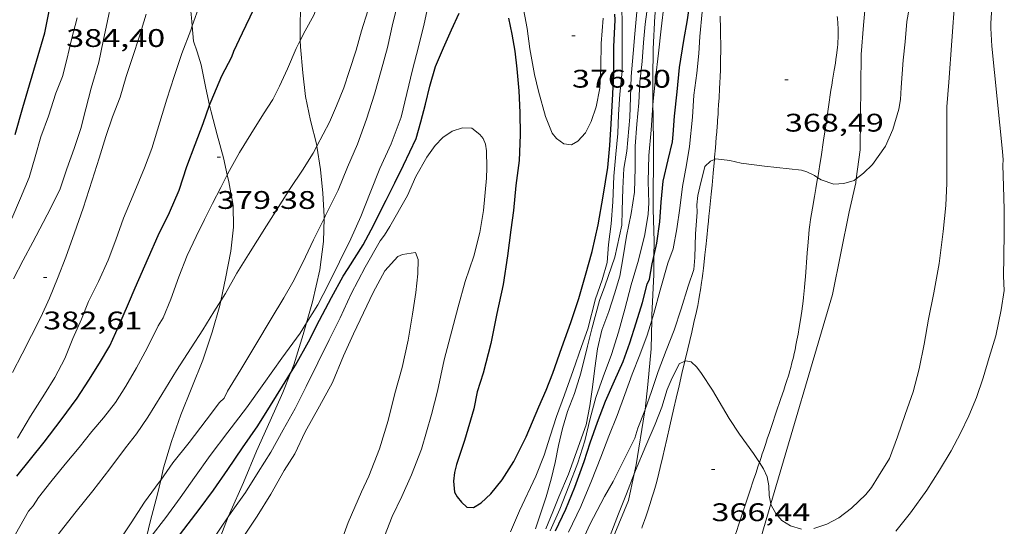
# Model space of a CAD drawing. Units: inches. Extents: x 452000 to 453002, y 4602000 to 4602502.
# Drawn here: x 452093 to 452151, y 4602426 to 4602456 of the extents above; entities that cross this region are included whole.
import ezdxf
from ezdxf.enums import TextEntityAlignment as Align

# ---------------------------------------------------------------- set-up
doc = ezdxf.new("R2010")
doc.units = ezdxf.units.IN
doc.header["$MEASUREMENT"] = 0
for name, color, linetype, lineweight in [('BOSC', 7, 'Continuous', 0), ('CAMI i PISTA FORESTAL', 7, 'Continuous', 0), ('CORBA DE NIVELL', 7, 'Continuous', 0), ('CORBA MESTRA', 7, 'Continuous', 0), ('COTA ALTIMETRICA', 7, 'Continuous', 0)]:
    doc.layers.add(name, color=color, linetype=linetype, lineweight=lineweight)
doc.styles.add('Style-Arial', font='ARIAL.TTF')
doc.linetypes.add('bosc', pattern='A,-2.235,[9,dgnlstyle-mataro.shx,S=0.035752,R=0,X=0,Y=0],-2.235', length=4.47)

# ---------------------------------------------------------------- blocks, each defined once
blk = doc.blocks.new('COTA')
at = {"color": 0, "linetype": 'ByBlock', "lineweight": -2}
blk.add_line((0, 0), (0.2, 0), dxfattribs=at)

msp = doc.modelspace()

# ---------------------------------------------------------------- linework, layer by layer
at = {"layer": 'BOSC', "color": 3, "linetype": 'bosc', "lineweight": 20}
for points in [[(452110.324, 4602486.721, 384.916), (452109.546, 4602486.793, 384.916), (452108.937, 4602486.511, 384.924), (452108.528, 4602486.031, 384.972), (452108.163, 4602484.522, 384.972), (452108.115, 4602483.907, 384.996), (452108.114, 4602480.586, 385.308), (452107.99, 4602479.114, 385.372), (452107.814, 4602477.619, 385.436), (452107.586, 4602476.248, 385.452), (452107.188, 4602474.806, 385.444), (452106.699, 4602473.185, 385.444), (452106.022, 4602471.479, 385.444), (452105.416, 4602469.811, 385.452), (452104.881, 4602468.171, 385.484), (452104.357, 4602466.593, 385.484), (452103.896, 4602465.027, 385.556), (452103.486, 4602463.523, 385.58), (452103.013, 4602460.641, 385.604), (452102.89, 4602459.243, 385.604), (452102.844, 4602457.805, 385.604), (452102.984, 4602456.418, 385.604), (452103.021, 4602455.959, 385.604)], [(452109.39, 4602455.081, 383.813), (452109.376, 4602456.268, 383.82), (452109.458, 4602457.851, 383.82), (452109.667, 4602459.53, 383.828), (452110.158, 4602461.185, 383.828), (452110.79, 4602462.76, 383.828), (452111.425, 4602464.243, 383.796), (452112.182, 4602465.693, 383.716), (452113.086, 4602467.192, 383.716), (452114.022, 4602468.615, 383.692), (452115.038, 4602469.969, 383.468), (452116.044, 4602471.272, 383.308), (452116.24, 4602471.499, 383.304)], [(452131.238, 4602462.98, 380.004), (452131.195, 4602462.786, 380.004), (452130.872, 4602460.844, 380.004), (452130.515, 4602458.78, 380.004), (452130.288, 4602456.511, 379.996), (452130.188, 4602454.589, 379.932), (452130.168, 4602452.859, 379.9), (452130.172, 4602451.312, 379.894)], [(452142.154, 4602446.948, 374.282), (452142.382, 4602448.643, 374.556), (452142.41, 4602450.577, 374.916), (452142.412, 4602452.417, 375.068), (452142.436, 4602454.255, 375.18), (452142.571, 4602455.986, 375.212), (452142.728, 4602457.727, 375.388), (452142.823, 4602459.581, 375.436), (452142.82, 4602460.461, 375.461)], [(452103.021, 4602455.959, 385.604), (452103.096, 4602455.04, 385.604), (452103.314, 4602454.419, 385.612), (452103.543, 4602453.661, 385.46), (452103.827, 4602452.29, 385.188), (452104.048, 4602451.286, 385.102)], [(452110.369, 4602448.875, 383.751), (452110.363, 4602448.919, 383.756), (452109.99, 4602450.371, 383.772), (452109.705, 4602451.782, 383.796), (452109.532, 4602453.182, 383.812), (452109.394, 4602454.716, 383.812), (452109.39, 4602455.081, 383.813)], [(452104.048, 4602451.286, 385.102), (452104.136, 4602450.889, 385.068), (452104.5, 4602449.534, 384.996), (452104.865, 4602448.19, 384.684), (452105.086, 4602447.177, 384.576)], [(452130.172, 4602451.312, 379.894), (452130.174, 4602450.661, 379.892), (452130.205, 4602448.869, 379.676), (452130.181, 4602445.163, 379.404), (452130.236, 4602443.256, 379.164), (452130.225, 4602442.367, 379.054)], [(452110.793, 4602444.615, 383.392), (452110.797, 4602444.73, 383.404), (452110.725, 4602446.11, 383.58), (452110.573, 4602447.487, 383.612), (452110.369, 4602448.875, 383.751)], [(452105.086, 4602447.177, 384.576), (452105.177, 4602446.76, 384.532), (452105.424, 4602445.37, 384.508), (452105.45, 4602444.107, 384.348), (452105.291, 4602442.679, 384.292), (452104.981, 4602441.082, 384.276), (452104.71, 4602439.762, 384.163)], [(452137.123, 4602427.806, 372.142), (452140.746, 4602440.127, 373.828), (452141.735, 4602445.009, 374.228), (452142.123, 4602446.713, 374.244), (452142.154, 4602446.948, 374.282)], [(452109.757, 4602438.466, 382.902), (452110.101, 4602439.697, 382.948), (452110.533, 4602441.584, 383.196), (452110.754, 4602443.263, 383.26), (452110.793, 4602444.615, 383.392)], [(452130.225, 4602442.367, 379.054), (452130.213, 4602441.305, 378.924), (452130.113, 4602438.923, 378.828), (452130.106, 4602438.633, 378.78)], [(452104.71, 4602439.762, 384.163), (452104.655, 4602439.492, 384.14), (452104.204, 4602437.913, 384.1), (452103.64, 4602436.27, 384.092), (452102.993, 4602434.652, 383.996), (452102.353, 4602433.05, 383.956), (452101.808, 4602431.485, 383.948), (452101.331, 4602429.925, 383.82), (452101.166, 4602429.211, 383.746)], [(452108.817, 4602435.5, 382.637), (452109.017, 4602435.999, 382.708), (452109.564, 4602437.774, 382.876), (452109.757, 4602438.466, 382.902)], [(452130.106, 4602438.633, 378.78), (452130.064, 4602436.94, 378.5), (452129.869, 4602434.845, 378.372), (452129.704, 4602433.359, 378.237)], [(452105.141, 4602427.038, 382.198), (452105.232, 4602427.267, 382.212), (452106.037, 4602429.071, 382.228), (452106.8, 4602430.912, 382.372), (452107.621, 4602432.697, 382.452), (452108.363, 4602434.364, 382.476), (452108.817, 4602435.5, 382.637)], [(452129.704, 4602433.359, 378.237), (452129.682, 4602433.163, 378.22), (452129.188, 4602430.106, 377.828), (452129.07, 4602429.576, 377.785)], [(452129.07, 4602429.576, 377.785), (452128.721, 4602428.012, 377.66), (452127.92, 4602426.066, 377.348), (452127.193, 4602424.045, 377.252), (452126.406, 4602421.996, 376.876), (452125.718, 4602419.87, 376.668)], [(452101.166, 4602429.211, 383.746), (452100.973, 4602428.372, 383.66), (452100.554, 4602426.83, 383.652), (452100.223, 4602425.445, 383.468), (452100.217, 4602425.425, 383.464)], [(452134.856, 4602420.407, 371.191), (452135.313, 4602421.648, 371.3), (452137.123, 4602427.806, 372.142)], [(452103.531, 4602422.443, 381.979), (452104.025, 4602423.926, 381.972), (452104.562, 4602425.577, 382.108), (452105.141, 4602427.038, 382.198)]]:
    msp.add_polyline3d(points, dxfattribs=at)
at = {"layer": 'CAMI i PISTA FORESTAL', "color": 7, "linetype": 'Continuous', "lineweight": 0}
for points in [[(452134.123, 4602456.524, 368.509), (452134.131, 4602456.3, 368.477), (452134.142, 4602455.964, 368.433), (452134.152, 4602455.628, 368.396), (452134.156, 4602455.455, 368.38), (452134.159, 4602455.287, 368.366), (452134.163, 4602454.961, 368.344), (452134.164, 4602454.655, 368.329), (452134.163, 4602454.367, 368.319), (452134.159, 4602454.098, 368.313), (452134.155, 4602453.844, 368.309), (452134.142, 4602453.369, 368.307), (452134.128, 4602452.953, 368.308), (452134.112, 4602452.589, 368.309), (452134.097, 4602452.27, 368.31), (452134.067, 4602451.713, 368.308), (452134.041, 4602451.296, 368.302), (452134.021, 4602450.984, 368.292), (452134.005, 4602450.751, 368.283), (452133.98, 4602450.401, 368.263), (452133.967, 4602450.226, 368.251), (452133.954, 4602450.052, 368.236), (452133.927, 4602449.702, 368.203), (452133.902, 4602449.374, 368.17), (452133.851, 4602448.76, 368.102), (452133.805, 4602448.222, 368.038), (452133.792, 4602448.079, 368.02)], [(452141.032, 4602456.508, 369.033), (452141.039, 4602456.411, 369.023), (452141.058, 4602456.088, 368.989), (452141.075, 4602455.765, 368.956), (452141.079, 4602455.652, 368.944), (452141.082, 4602455.433, 368.922), (452141.079, 4602455.228, 368.901), (452141.07, 4602455.035, 368.881), (452141.058, 4602454.855, 368.862), (452141.044, 4602454.686, 368.845), (452141.028, 4602454.527, 368.829), (452140.992, 4602454.23, 368.798), (452140.955, 4602453.971, 368.771), (452140.92, 4602453.744, 368.747), (452140.853, 4602453.346, 368.706), (452140.751, 4602452.751, 368.643), (452140.702, 4602452.453, 368.612), (452140.657, 4602452.156, 368.58), (452140.374, 4602450.201, 368.368), (452140.229, 4602449.224, 368.262), (452140.082, 4602448.248, 368.156), (452140.009, 4602447.784, 368.106), (452139.88, 4602447.012, 368.022)], [(452133.792, 4602448.079, 368.02), (452133.72, 4602447.281, 367.922), (452133.653, 4602446.575, 367.836), (452133.601, 4602446.046, 367.774), (452133.561, 4602445.649, 367.731), (452133.499, 4602445.053, 367.671), (452133.468, 4602444.756, 367.644), (452133.436, 4602444.458, 367.62), (452133.401, 4602444.125, 367.595), (452133.339, 4602443.499, 367.554), (452133.285, 4602442.951, 367.522), (452133.236, 4602442.472, 367.496), (452133.192, 4602442.053, 367.474), (452133.15, 4602441.686, 367.455), (452133.111, 4602441.365, 367.437), (452133.075, 4602441.085, 367.422), (452133.041, 4602440.839, 367.408), (452132.976, 4602440.41, 367.381), (452132.922, 4602440.089, 367.36), (452132.879, 4602439.848, 367.343), (452132.809, 4602439.487, 367.315), (452132.771, 4602439.306, 367.3), (452132.731, 4602439.126, 367.284), (452132.584, 4602438.481, 367.225), (452132.454, 4602437.921, 367.173), (452132.225, 4602436.945, 367.079), (452132.05, 4602436.206, 367.005)], [(452139.88, 4602447.012, 368.022), (452139.874, 4602446.974, 368.018), (452139.769, 4602446.367, 367.955), (452139.69, 4602445.911, 367.909), (452139.574, 4602445.227, 367.845), (452139.517, 4602444.885, 367.815), (452139.463, 4602444.543, 367.788), (452139.42, 4602444.246, 367.766), (452139.384, 4602443.967, 367.747), (452139.354, 4602443.705, 367.73), (452139.329, 4602443.459, 367.715), (452139.288, 4602442.996, 367.69), (452139.257, 4602442.59, 367.669), (452139.158, 4602441.167, 367.6), (452139.129, 4602440.812, 367.582), (452139.105, 4602440.546, 367.569), (452139.064, 4602440.147, 367.547), (452139.04, 4602439.949, 367.536), (452139.015, 4602439.75, 367.524), (452138.934, 4602439.157, 367.487), (452138.858, 4602438.639, 367.454), (452138.787, 4602438.187, 367.425), (452138.72, 4602437.791, 367.399), (452138.657, 4602437.446, 367.376), (452138.598, 4602437.145, 367.357), (452138.544, 4602436.882, 367.339), (452138.494, 4602436.653, 367.324), (452138.447, 4602436.453, 367.311), (452138.362, 4602436.103, 367.288), (452138.293, 4602435.842, 367.27), (452138.238, 4602435.647, 367.258), (452138.152, 4602435.355, 367.239), (452138.06, 4602435.064, 367.22), (452137.966, 4602434.779, 367.203), (452137.878, 4602434.513, 367.19), (452137.712, 4602434.014, 367.17), (452137.418, 4602433.144, 367.146), (452137.198, 4602432.492, 367.128), (452137.032, 4602432.004, 367.112), (452136.909, 4602431.638, 367.096), (452136.816, 4602431.364, 367.081), (452136.678, 4602430.952, 367.055), (452136.609, 4602430.747, 367.038), (452136.54, 4602430.541, 367.02), (452136.442, 4602430.246, 366.99)], [(452132.05, 4602436.206, 367.005), (452131.88, 4602435.487, 366.933), (452131.707, 4602434.759, 366.857), (452131.536, 4602434.029, 366.78), (452131.399, 4602433.436, 366.715), (452131.164, 4602432.399, 366.596), (452130.989, 4602431.621, 366.505), (452130.855, 4602431.038, 366.437), (452130.753, 4602430.601, 366.387), (452130.597, 4602429.946, 366.314), (452130.516, 4602429.62, 366.278), (452130.434, 4602429.293, 366.244), (452130.357, 4602428.999, 366.214), (452130.28, 4602428.725, 366.188), (452130.205, 4602428.469, 366.164), (452130.132, 4602428.229, 366.142), (452129.99, 4602427.782, 366.104), (452129.861, 4602427.391, 366.071), (452129.744, 4602427.05, 366.043), (452129.536, 4602426.455, 365.993), (452129.508, 4602426.377, 365.986)], [(452136.442, 4602430.246, 366.99), (452136.374, 4602430.042, 366.97), (452136.229, 4602429.605, 366.922), (452136.103, 4602429.223, 366.876), (452135.882, 4602428.555, 366.792), (452135.55, 4602427.555, 366.659), (452135.215, 4602426.557, 366.524), (452135.11, 4602426.251, 366.483), (452135.009, 4602425.966, 366.443), (452134.816, 4602425.432, 366.368), (452134.642, 4602424.966, 366.3), (452134.486, 4602424.559, 366.241), (452134.207, 4602423.85, 366.137), (452133.994, 4602423.319, 366.06), (452133.787, 4602422.811, 365.988)]]:
    msp.add_polyline3d(points, dxfattribs=at)
at = {"layer": 'CORBA DE NIVELL', "color": 30, "linetype": 'Continuous', "lineweight": 0, "flags": 128}
for points, elevation in [([(452103.021, 4602455.959), (452103.461, 4602457.212), (452104.009, 4602458.612), (452104.318, 4602459.226), (452105.032, 4602461.214), (452105.448, 4602462.733), (452105.754, 4602464.086), (452106.029, 4602465.414), (452106.309, 4602466.797), (452106.6, 4602468.305), (452106.98, 4602469.981), (452107.348, 4602471.334), (452107.402, 4602471.756), (452107.678, 4602472.771), (452108.103, 4602473.994), (452108.576, 4602475.185), (452108.978, 4602476.399), (452109.434, 4602477.648), (452109.751, 4602478.875), (452109.999, 4602480.148), (452110.238, 4602481.331)], 381.001), ([(452110.369, 4602448.875), (452111.111, 4602450.287), (452111.524, 4602451.25), (452111.951, 4602452.298), (452112.29, 4602453.324), (452112.673, 4602454.512), (452113.005, 4602455.647), (452113.363, 4602456.825), (452113.774, 4602458.14), (452114.106, 4602459.599), (452114.575, 4602461.267), (452114.971, 4602462.414), (452115.058, 4602462.821), (452115.447, 4602463.9), (452115.913, 4602465.261), (452116.265, 4602466.559), (452116.579, 4602467.753)], 378.001), ([(452110.793, 4602444.615), (452110.879, 4602444.789), (452111.617, 4602446.275), (452112.178, 4602447.622), (452112.768, 4602448.985), (452113.3, 4602450.454), (452113.759, 4602451.936), (452114.147, 4602453.316), (452114.532, 4602454.674), (452114.845, 4602456.106), (452115.218, 4602457.578), (452115.644, 4602459.199), (452115.961, 4602461.073), (452116.038, 4602462.088), (452116.027, 4602462.413), (452116.286, 4602463.56), (452116.667, 4602464.924), (452116.998, 4602466.246), (452117.329, 4602467.495)], 377.001), ([(452109.39, 4602455.081), (452109.685, 4602455.658), (452110.18, 4602456.586), (452110.389, 4602457.084), (452110.807, 4602458.104), (452111.288, 4602459.249), (452111.926, 4602460.641), (452112.73, 4602462.234), (452113.281, 4602463.271), (452114.118, 4602465.31), (452114.535, 4602466.568)], 379.001), ([(452109.757, 4602438.466), (452110.413, 4602439.521), (452111.059, 4602440.743), (452111.697, 4602442.061), (452112.365, 4602443.405), (452112.952, 4602444.722), (452113.506, 4602446.127), (452114.085, 4602447.553), (452114.74, 4602449.001), (452115.338, 4602450.578), (452115.996, 4602453.365), (452116.352, 4602454.708), (452116.688, 4602456.076), (452116.998, 4602457.548), (452117.257, 4602459.081), (452117.462, 4602460.443), (452117.749, 4602461.52), (452118.041, 4602462.777), (452118.267, 4602463.803)], 376.001), ([(452142.154, 4602446.948), (452142.578, 4602447.271), (452143.117, 4602447.786), (452143.876, 4602448.872), (452144.307, 4602449.84), (452144.658, 4602451.053), (452144.753, 4602451.623), (452144.802, 4602452.312), (452144.91, 4602453.938), (452145.038, 4602455.006), (452145.125, 4602456.196), (452145.899, 4602460.501), (452146.085, 4602461.785), (452146.312, 4602462.821), (452146.43, 4602463.129)], 368.001), ([(452139.653, 4602426.364), (452140.413, 4602426.616), (452141.132, 4602426.979), (452141.864, 4602427.562), (452142.707, 4602428.363), (452143.044, 4602428.782), (452143.471, 4602429.443), (452144.102, 4602430.484), (452144.588, 4602431.758), (452145.039, 4602433.076), (452145.495, 4602434.399), (452145.864, 4602435.764), (452146.149, 4602437.204), (452146.415, 4602438.68), (452146.721, 4602440.232), (452147.043, 4602441.964), (452147.275, 4602443.84), (452147.432, 4602445.371), (452147.496, 4602446.688), (452147.495, 4602448.17), (452147.486, 4602449.699), (452147.487, 4602451.192), (452147.607, 4602452.63), (452147.96, 4602457.511)], 367.001), ([(452092.496, 4602441.054), (452093.052, 4602442.158), (452093.628, 4602443.215), (452094.229, 4602444.378), (452094.699, 4602445.273), (452095.237, 4602446.362), (452095.635, 4602447.531), (452096.064, 4602448.737), (452096.456, 4602449.901), (452096.761, 4602451.055), (452097.072, 4602452.277), (452097.508, 4602453.812), (452097.781, 4602455.055), (452098.032, 4602456.237), (452098.248, 4602457.274)], 383.001), ([(452092.399, 4602444.616), (452092.895, 4602445.805), (452093.411, 4602447.032), (452093.771, 4602448.233), (452094.102, 4602449.419), (452094.55, 4602450.64), (452094.991, 4602451.982), (452095.368, 4602452.976), (452095.624, 4602453.965), (452095.904, 4602455.15), (452096.248, 4602456.42)], 384.001), ([(452092.435, 4602435.552), (452092.99, 4602436.645), (452093.544, 4602437.715), (452094.099, 4602438.797), (452094.606, 4602439.922), (452095.075, 4602441.068), (452095.567, 4602442.336), (452096.078, 4602443.768), (452096.591, 4602445.222), (452097.133, 4602446.867), (452097.541, 4602448.16), (452097.93, 4602449.427), (452098.328, 4602450.596), (452098.776, 4602451.755), (452099.132, 4602452.973), (452099.523, 4602454.137), (452099.903, 4602455.29), (452100.31, 4602456.634)], 382.001), ([(452144.477, 4602426.204), (452145.349, 4602427.281), (452146.318, 4602428.616), (452147.057, 4602429.8), (452147.747, 4602430.932), (452148.298, 4602431.98), (452148.791, 4602432.999), (452149.242, 4602434.067), (452149.621, 4602435.22), (452149.988, 4602436.426), (452150.378, 4602437.704), (452150.699, 4602439.237), (452150.872, 4602440.363), (452150.822, 4602441.22), (452150.854, 4602442.364), (452150.875, 4602443.77), (452150.869, 4602445.134), (452150.825, 4602446.517), (452150.791, 4602447.752), (452150.807, 4602448.058), (452150.76, 4602448.562), (452150.138, 4602454.754), (452150.077, 4602455.81), (452150.081, 4602456.116)], 366.001), ([(452105.141, 4602427.038), (452105.421, 4602427.439), (452106.153, 4602428.482), (452106.905, 4602429.677), (452107.661, 4602430.854), (452108.383, 4602432.16), (452109.084, 4602433.416), (452109.726, 4602434.717), (452110.415, 4602436.11), (452111.09, 4602437.459), (452111.732, 4602438.76), (452112.389, 4602440.168), (452113.219, 4602441.742), (452114.104, 4602443.289), (452114.349, 4602443.619), (452114.668, 4602444.148), (452115.707, 4602445.971), (452116.207, 4602447.08), (452116.841, 4602448.217), (452117.344, 4602448.911), (452117.794, 4602449.383), (452118.337, 4602449.744), (452118.94, 4602449.947)], 374.001), ([(452103.531, 4602422.443), (452104.39, 4602423.578), (452105.027, 4602424.436), (452106.054, 4602425.914), (452106.838, 4602427.094), (452107.649, 4602428.38), (452108.442, 4602429.776), (452109.066, 4602430.749), (452109.679, 4602432.047), (452110.515, 4602433.553), (452111.286, 4602434.962), (452111.94, 4602436.534), (452112.519, 4602437.824), (452113.11, 4602439.061), (452113.691, 4602440.259), (452114.364, 4602441.524), (452115.137, 4602442.37)], 373.001), ([(452115.137, 4602442.37), (452115.419, 4602442.482), (452116.186, 4602442.613), (452116.331, 4602442.192), (452116.309, 4602441.359), (452116.196, 4602440.262), (452115.992, 4602438.973), (452115.744, 4602437.439), (452115.394, 4602435.84), (452114.954, 4602434.311), (452114.559, 4602432.716), (452114.056, 4602431.051), (452113.421, 4602429.443), (452112.988, 4602428.515), (452112.211, 4602426.715), (452111.67, 4602425.207)], 373.001), ([(452137.123, 4602427.806), (452137.138, 4602427.731), (452137.407, 4602427.236), (452137.774, 4602426.824), (452138.269, 4602426.508), (452138.922, 4602426.314)], 367.001)]:
    msp.add_lwpolyline(points, dxfattribs=dict(at, elevation=elevation))
at = {"layer": 'CORBA DE NIVELL', "color": 30, "linetype": 'Continuous', "lineweight": 0}
for points, elevation in [([(452130.172, 4602451.312), (452130.323, 4602452.85), (452130.499, 4602454.334), (452130.654, 4602455.78), (452130.841, 4602457.274), (452131.053, 4602458.726), (452131.23, 4602460.158), (452131.303, 4602461.64), (452131.238, 4602462.98)], 371.001), ([(452130.106, 4602438.633), (452130.226, 4602439.016), (452130.596, 4602440.392), (452131.047, 4602441.971), (452131.371, 4602442.817), (452131.576, 4602443.992), (452131.746, 4602445.221), (452131.914, 4602446.5), (452132.156, 4602447.768), (452132.319, 4602448.856), (452132.509, 4602450.571), (452132.576, 4602451.86), (452132.747, 4602453.162), (452132.866, 4602454.327), (452132.942, 4602455.331), (452133.08, 4602456.773), (452133.201, 4602458.023), (452133.489, 4602458.986), (452133.828, 4602459.291), (452133.977, 4602459.355)], 369.001), ([(452150.081, 4602456.116), (452150.237, 4602458.532)], 366.001), ([(452121.772, 4602426.173), (452122.31, 4602427.398), (452123.261, 4602429.438), (452123.761, 4602430.672), (452124.116, 4602431.805), (452124.494, 4602432.948), (452124.964, 4602434.23), (452125.47, 4602435.668), (452125.967, 4602437.066), (452126.326, 4602438.12), (452126.792, 4602439.879), (452127.175, 4602441.004), (452127.473, 4602442.017), (452127.555, 4602443.077), (452127.701, 4602444.297), (452127.815, 4602445.593), (452127.856, 4602447.1), (452127.98, 4602448.395), (452128.098, 4602449.611), (452128.145, 4602450.737), (452128.226, 4602451.922), (452128.351, 4602453.28), (452128.35, 4602455.41), (452128.357, 4602456.011), (452128.328, 4602457.104)], 374.001), ([(452122.49, 4602457.238), (452122.756, 4602455.789), (452122.912, 4602454.594), (452123.2, 4602453.082), (452123.433, 4602452.107), (452123.83, 4602450.613), (452124.222, 4602449.636), (452124.494, 4602449.311), (452124.927, 4602448.995), (452125.37, 4602448.939), (452125.753, 4602449.156), (452126.205, 4602449.65), (452126.535, 4602450.314), (452126.833, 4602451.179), (452127.042, 4602452.274), (452127.101, 4602453.535), (452127.114, 4602454.914), (452127.244, 4602456.402)], 376.001), ([(452123.24, 4602426.341), (452123.882, 4602428.227), (452124.177, 4602429.257), (452124.406, 4602430.253), (452124.601, 4602431.253), (452124.836, 4602432.254), (452125.144, 4602433.244), (452125.556, 4602434.31), (452125.916, 4602435.51), (452126.315, 4602437.088), (452126.569, 4602438.105), (452127.023, 4602439.791), (452127.341, 4602440.632), (452127.933, 4602442.341), (452128.341, 4602444.208), (452128.366, 4602445.074), (452128.389, 4602446.378), (452128.452, 4602447.559), (452128.632, 4602448.577), (452128.812, 4602450.566), (452128.857, 4602451.732), (452128.892, 4602452.972), (452129.01, 4602454.325), (452129.1, 4602455.475), (452129.243, 4602456.985)], 373.001), ([(452123.867, 4602426.345), (452124.271, 4602427.343), (452124.624, 4602428.232), (452125.197, 4602429.561), (452125.675, 4602430.87), (452126.229, 4602432.463), (452126.456, 4602433.573), (452126.616, 4602434.678), (452126.742, 4602435.797), (452126.898, 4602436.93), (452127.159, 4602438.037), (452127.562, 4602439.138), (452127.909, 4602440.181), (452128.215, 4602441.21), (452128.411, 4602442.346), (452128.603, 4602443.572), (452128.884, 4602444.905), (452129.079, 4602446.154), (452129.13, 4602447.586), (452129.124, 4602448.876), (452129.22, 4602450.168), (452129.329, 4602451.419), (452129.397, 4602452.645), (452129.537, 4602453.859), (452129.617, 4602454.96), (452129.718, 4602456.058), (452129.864, 4602457.204)], 372.001), ([(452092.733, 4602431.688), (452093.492, 4602432.973), (452094.311, 4602434.276), (452094.918, 4602435.245), (452095.505, 4602436.375), (452095.993, 4602437.536), (452096.49, 4602438.674), (452096.917, 4602439.732), (452097.49, 4602440.892), (452098.072, 4602442.152), (452098.529, 4602443.35), (452098.975, 4602444.623), (452099.549, 4602445.992), (452100.217, 4602447.586), (452100.641, 4602448.736), (452101.117, 4602450.284), (452101.524, 4602451.629), (452101.96, 4602452.976), (452102.402, 4602454.329), (452102.931, 4602455.702), (452103.021, 4602455.959)], 381.001), ([(452105.086, 4602447.177), (452105.217, 4602447.429), (452105.803, 4602448.485), (452106.472, 4602449.568), (452107.224, 4602450.763), (452107.776, 4602451.623), (452108.155, 4602452.39), (452108.642, 4602453.415), (452109.151, 4602454.614), (452109.39, 4602455.081)], 379.001), ([(452124.116, 4602426.233), (452124.682, 4602427.501), (452125.209, 4602428.852), (452125.743, 4602430.219), (452126.163, 4602431.522), (452126.478, 4602432.841), (452126.806, 4602434.067), (452127.237, 4602435.295), (452127.722, 4602436.61), (452128.148, 4602437.919), (452128.51, 4602439.267), (452128.892, 4602440.704), (452129.309, 4602442.161), (452129.69, 4602443.661), (452129.897, 4602444.858), (452129.922, 4602445.537), (452129.895, 4602446.789), (452129.932, 4602448.313), (452130.057, 4602449.807), (452130.17, 4602451.29), (452130.172, 4602451.312)], 371.001), ([(452118.94, 4602449.947), (452119.5, 4602449.926), (452119.962, 4602449.562), (452120.162, 4602449.312), (452120.297, 4602448.976), (452120.36, 4602448.59), (452120.387, 4602447.6), (452120.356, 4602446.989), (452120.189, 4602445.085), (452119.968, 4602443.781), (452119.624, 4602442.386), (452119.113, 4602440.891), (452118.689, 4602439.418), (452117.863, 4602436.282), (452117.465, 4602434.454), (452117.117, 4602433.076), (452116.524, 4602431.033), (452115.938, 4602429.528), (452115.371, 4602428.238), (452114.802, 4602427.061), (452114.35, 4602425.919)], 374.001), ([(452104.71, 4602439.762), (452104.981, 4602440.193), (452105.659, 4602441.389), (452106.329, 4602442.494), (452107.396, 4602444.173), (452108.081, 4602445.26), (452108.792, 4602446.368), (452109.523, 4602447.462), (452110.15, 4602448.458), (452110.369, 4602448.875)], 378.001), ([(452129.704, 4602433.359), (452130.086, 4602434.43), (452130.484, 4602435.599), (452130.95, 4602436.836), (452131.419, 4602438.044), (452131.835, 4602439.291), (452132.242, 4602440.635), (452132.588, 4602441.604), (452132.633, 4602442.322), (452132.676, 4602443.715), (452132.769, 4602444.973), (452132.756, 4602445.411), (452132.822, 4602445.968), (452132.935, 4602446.48), (452133.232, 4602447.669), (452133.571, 4602447.975), (452133.792, 4602448.079)], 368.001), ([(452133.792, 4602448.079), (452133.885, 4602448.123), (452134.7, 4602448.024), (452135.361, 4602447.858), (452136.742, 4602447.68), (452138.926, 4602447.454), (452139.229, 4602447.354), (452139.693, 4602447.137), (452139.88, 4602447.012)], 368.001), ([(452092.607, 4602426.028), (452093.378, 4602427.375), (452093.655, 4602427.691), (452093.965, 4602428.181), (452094.687, 4602429.1), (452095.527, 4602430.14), (452096.352, 4602431.124), (452097.11, 4602432.063), (452097.8, 4602432.882), (452098.492, 4602433.776), (452099.11, 4602434.744), (452099.739, 4602435.825), (452100.362, 4602436.985), (452101.017, 4602438.296), (452101.313, 4602438.764), (452101.756, 4602439.867), (452102.234, 4602441.177), (452102.731, 4602442.439), (452103.248, 4602443.552), (452103.751, 4602444.559), (452104.225, 4602445.5), (452104.698, 4602446.43), (452105.086, 4602447.177)], 379.001), ([(452139.88, 4602447.012), (452140.074, 4602446.882), (452140.835, 4602446.623), (452141.418, 4602446.674), (452142.024, 4602446.848), (452142.154, 4602446.948)], 368.001), ([(452101.166, 4602429.211), (452101.888, 4602430.227), (452102.85, 4602431.42), (452103.845, 4602432.736), (452104.623, 4602433.775), (452104.896, 4602434.035), (452105.096, 4602434.443), (452105.889, 4602435.714), (452106.762, 4602437.188), (452107.678, 4602438.698), (452108.416, 4602439.934), (452108.951, 4602440.852), (452109.541, 4602442.016), (452110.174, 4602443.352), (452110.793, 4602444.615)], 377.001), ([(452092.711, 4602422.494), (452093.401, 4602423.626), (452094.263, 4602424.851), (452095.235, 4602426.157), (452096.181, 4602427.369), (452097.155, 4602428.573), (452098.166, 4602429.87), (452099.086, 4602431.101), (452099.732, 4602431.936), (452100.409, 4602432.922), (452101.223, 4602434.242), (452102.096, 4602435.653), (452102.962, 4602436.986), (452103.647, 4602438.061), (452104.301, 4602439.111), (452104.71, 4602439.762)], 378.001), ([(452100.217, 4602425.425), (452100.582, 4602425.873), (452101.46, 4602427.017), (452102.304, 4602428.164), (452103.153, 4602429.367), (452104.079, 4602430.666), (452105.129, 4602432.028), (452106.215, 4602433.472), (452107.249, 4602434.903), (452108.309, 4602436.378), (452109.382, 4602437.863), (452109.757, 4602438.466)], 376.001), ([(452125.188, 4602426.152), (452125.916, 4602427.65), (452126.542, 4602429.168), (452127.095, 4602430.551), (452127.573, 4602431.798), (452128.054, 4602433.017), (452128.514, 4602434.249), (452128.936, 4602435.438), (452129.394, 4602436.585), (452129.825, 4602437.74), (452130.106, 4602438.633)], 369.001), ([(452129.07, 4602429.576), (452129.144, 4602429.766), (452129.76, 4602431.223), (452130.31, 4602432.509), (452130.692, 4602433.498), (452131.005, 4602434.543), (452131.239, 4602435.085), (452131.722, 4602436.054), (452132.05, 4602436.206)], 367.001), ([(452132.05, 4602436.206), (452132.112, 4602436.235), (452132.42, 4602436.18), (452132.749, 4602435.85), (452133.041, 4602435.49), (452133.676, 4602434.508), (452134.66, 4602432.837), (452135.261, 4602431.921), (452136.104, 4602430.78), (452136.442, 4602430.246)], 367.001), ([(452125.754, 4602425.093), (452126.443, 4602426.6), (452127.319, 4602428.244), (452127.833, 4602429.125), (452128.622, 4602430.736), (452129.108, 4602431.688), (452129.289, 4602432.268), (452129.687, 4602433.312), (452129.704, 4602433.359)], 368.001), ([(452136.442, 4602430.246), (452136.678, 4602429.872), (452136.892, 4602429.405), (452137.005, 4602428.873), (452137.028, 4602428.297), (452137.123, 4602427.806)], 367.001), ([(452127.64, 4602425.945), (452128.144, 4602427.224), (452128.61, 4602428.399), (452129.07, 4602429.576)], 367.001), ([(452092.588, 4602417.775), (452093.439, 4602418.939), (452094.364, 4602420.102), (452095.353, 4602421.338), (452096.516, 4602422.753), (452097.654, 4602424.209), (452098.559, 4602425.407), (452099.416, 4602426.701), (452100.21, 4602427.92), (452101.079, 4602429.088), (452101.166, 4602429.211)], 377.001), ([(452095.749, 4602413.657), (452096.05, 4602414.25), (452096.64, 4602415.414), (452097.208, 4602416.517), (452097.808, 4602417.594), (452098.526, 4602418.667), (452099.35, 4602419.838), (452100.305, 4602421.027), (452101.126, 4602421.903), (452101.963, 4602422.835), (452102.968, 4602424.002), (452103.921, 4602425.231), (452104.681, 4602426.379), (452105.141, 4602427.038)], 374.001)]:
    msp.add_lwpolyline(points, dxfattribs=dict(at, elevation=elevation))
at = {"layer": 'CORBA MESTRA', "color": 30, "linetype": 'Continuous', "lineweight": 30, "flags": 128}
for points, elevation in [([(452130.225, 4602442.367), (452130.401, 4602443.162), (452130.567, 4602444.408), (452130.646, 4602445.571), (452130.772, 4602446.815), (452131.058, 4602448.068), (452131.319, 4602449.113), (452131.352, 4602449.547), (452131.447, 4602450.64), (452131.6, 4602452.064), (452131.738, 4602453.505), (452131.991, 4602455.096), (452132.216, 4602456.308), (452132.38, 4602457.532), (452132.562, 4602458.907), (452132.63, 4602460.395), (452132.616, 4602461.27), (452132.597, 4602462.612), (452132.606, 4602462.975), (452132.605, 4602463.81), (452132.556, 4602464.353), (452132.49, 4602465.603), (452132.526, 4602466.667), (452132.54, 4602466.7)], 370.001), ([(452092.582, 4602449.562), (452093.037, 4602451.135), (452093.432, 4602452.469), (452093.839, 4602453.876), (452094.338, 4602455.547), (452094.63, 4602457.004)], 385.001), ([(452104.048, 4602451.286), (452104.133, 4602451.521), (452104.762, 4602452.999), (452105.354, 4602454.122), (452105.463, 4602454.465), (452105.988, 4602455.532), (452106.645, 4602456.939)], 380.001), ([(452108.817, 4602435.5), (452109.115, 4602435.979), (452109.881, 4602437.343), (452110.522, 4602438.633), (452111.235, 4602439.961), (452111.907, 4602441.214), (452112.213, 4602441.67), (452113.091, 4602443.064), (452113.571, 4602443.948), (452114.456, 4602445.693), (452114.96, 4602446.711), (452115.464, 4602447.74), (452116.222, 4602449.326), (452116.495, 4602450.307), (452116.762, 4602451.346), (452117.014, 4602452.403)], 375.001)]:
    msp.add_lwpolyline(points, dxfattribs=dict(at, elevation=elevation))
at = {"layer": 'CORBA MESTRA', "color": 30, "linetype": 'Continuous', "lineweight": 30}
for points, elevation in [([(452117.014, 4602452.403), (452117.348, 4602453.56), (452117.823, 4602454.649), (452118.291, 4602455.709), (452118.747, 4602456.697)], 375.001), ([(452121.662, 4602456.397), (452121.864, 4602455.459), (452122.032, 4602454.462), (452122.15, 4602453.413), (452122.259, 4602452.126), (452122.318, 4602450.848), (452122.35, 4602449.528), (452122.286, 4602448.023), (452122.083, 4602446.548), (452121.944, 4602445.083), (452121.804, 4602443.943), (452121.608, 4602442.41), (452121.346, 4602440.718), (452120.971, 4602439.024), (452120.623, 4602437.249), (452120.169, 4602435.5), (452119.811, 4602434.396), (452119.616, 4602433.408), (452119.067, 4602431.537), (452118.592, 4602430.136), (452118.476, 4602429.652), (452118.415, 4602429.152), (452118.477, 4602428.493), (452118.634, 4602428.218), (452118.886, 4602427.918), (452119.207, 4602427.623), (452119.591, 4602427.601), (452120.041, 4602427.874), (452120.626, 4602428.396), (452121.284, 4602429.23), (452121.969, 4602430.306), (452122.709, 4602431.763), (452123.437, 4602433.522), (452123.88, 4602434.5), (452124.269, 4602435.505), (452124.792, 4602437.009), (452125.325, 4602438.49), (452125.806, 4602439.896), (452126.193, 4602441.276), (452126.588, 4602442.673), (452126.941, 4602444.243), (452127.237, 4602445.932), (452127.514, 4602447.606), (452127.638, 4602448.901), (452127.71, 4602450.172), (452127.787, 4602451.574), (452127.865, 4602453.112), (452127.874, 4602454.706), (452127.934, 4602456.302), (452127.93, 4602456.644)], 375.001), ([(452092.679, 4602429.451), (452094.29, 4602431.44), (452095.297, 4602432.765), (452096.231, 4602434.029), (452096.937, 4602435.092), (452097.553, 4602436.089), (452098.159, 4602437.109), (452098.705, 4602438.288), (452099.274, 4602439.601), (452099.662, 4602440.532), (452100.436, 4602442.31), (452101.01, 4602443.605), (452101.68, 4602444.972), (452102.253, 4602446.268), (452102.699, 4602447.665), (452103.188, 4602448.963), (452103.66, 4602450.205), (452104.048, 4602451.286)], 380.001), ([(452124.428, 4602426.224), (452125.033, 4602427.494), (452125.561, 4602428.793), (452126.108, 4602430.307), (452126.476, 4602431.399), (452126.896, 4602432.629), (452127.373, 4602433.865), (452127.909, 4602435.056), (452128.424, 4602436.198), (452128.803, 4602437.289), (452129.178, 4602438.46), (452129.562, 4602439.67), (452129.826, 4602440.737), (452129.96, 4602441.038), (452130.129, 4602441.931), (452130.225, 4602442.367)], 370.001), ([(452099.303, 4602422.431), (452099.413, 4602422.575), (452100.253, 4602423.54), (452101.59, 4602425.133), (452102.329, 4602426.045), (452103.436, 4602427.475), (452104.269, 4602428.623), (452105.119, 4602429.838), (452105.986, 4602431.108), (452106.883, 4602432.404), (452107.628, 4602433.593), (452108.342, 4602434.735), (452108.817, 4602435.5)], 375.001)]:
    msp.add_lwpolyline(points, dxfattribs=dict(at, elevation=elevation))

# ---------------------------------------------------------------- block references
at = {"layer": 'COTA ALTIMETRICA', "color": 7, "linetype": 'Continuous', "lineweight": 0, "xscale": 1.000001550400009, "yscale": 1.000001550399986, "zscale": 1.0000015504, "rotation": 359.9995652666707}
for p in [(452125.396, 4602455.361, 376.297), (452137.946, 4602452.775, 368.489), (452104.482, 4602448.224, 379.385), (452094.248, 4602441.13, 382.609), (452133.617, 4602429.843, 366.441)]:
    msp.add_blockref('COTA', p, dxfattribs=at)

# ---------------------------------------------------------------- texts
at = {"layer": 'COTA ALTIMETRICA', "color": 7, "linetype": 'Continuous', "lineweight": 0, "style": 'Style-Arial', "width": 1.333331}
for s, p in [('384,40', (452095.595, 4602455.758, 384.401)), ('376,30', (452125.396, 4602453.361, 376.297)), ('368,49', (452137.946, 4602450.774, 368.489)), ('379,38', (452104.482, 4602446.224, 379.385)), ('382,61', (452094.248, 4602439.13, 382.609)), ('366,44', (452133.617, 4602427.843, 366.441))]:
    msp.add_text(s, height=1.05, rotation=359.99957, dxfattribs=at).set_placement(p, align=Align.TOP_LEFT)

doc.saveas('drawing.dxf')
